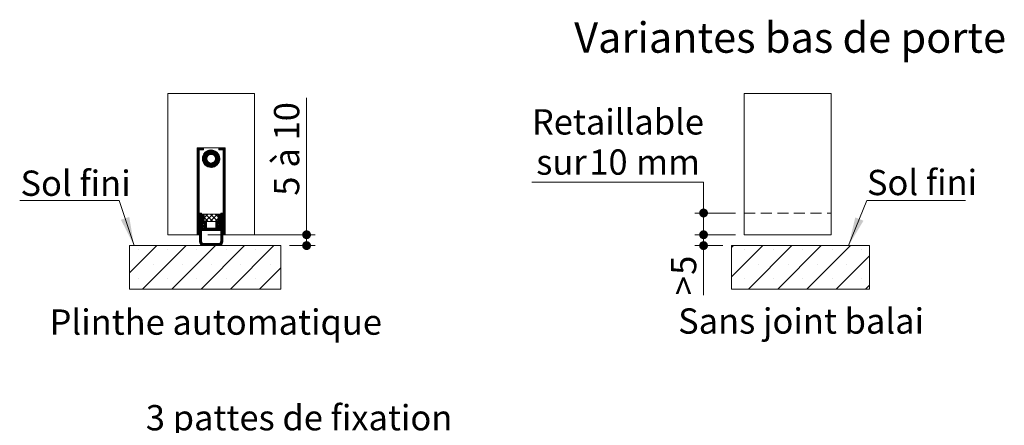
# Paper-space layout 'Feuille2' of a CAD drawing. Units: millimetres. Extents: x 11 to 855, y -35 to 1182.
# Drawn here: x 82 to 535, y 320 to 506 of the extents above; entities that cross this region are included whole.
import ezdxf

# ---------------------------------------------------------------- set-up
doc = ezdxf.new("R2010")
doc.units = ezdxf.units.MM
doc.linetypes.add('HIDDEN', pattern=[1.905, 1.27, -0.635])
doc.styles.add('SLDTEXTSTYLE0', font='TXT', dxfattribs={"width": 0.75})
doc.styles.add('SLDTEXTSTYLE2', font='TXT', dxfattribs={"width": 0.6875})
doc.dimstyles.new('SLDDIMSTYLE2', dxfattribs={"dimtxt": 11.641667, "dimasz": 4.064, "dimexe": 0, "dimexo": 0.0625, "dimgap": 2.910417, "dimtad": 1, "dimrnd": 1e-09, "dimzin": 12, "dimdsep": 46, "dimtxsty": 'SLDTEXTSTYLE0', "dimblk1": 'DOT', "dimblk2": 'DOT', "dimsah": 1, "dimcen": 0.09, "dimadec": 0, "dimazin": 3, "dimtfac": 1, "dimtofl": 0, "dimtmove": 0, "dimatfit": 3, "dimldrblk": 'DOT', "dimfxl": 0, "dimfrac": 2, "dimtolj": 1, "dimtzin": 12, "dimarcsym": 0})
doc.dimstyles.new('SLDDIMSTYLE3', dxfattribs={"dimtxt": 11.641667, "dimasz": 4.064, "dimexe": 0, "dimexo": 0.0625, "dimgap": 2.910417, "dimtad": 0, "dimtih": 1, "dimtoh": 1, "dimrnd": 1e-09, "dimzin": 12, "dimdsep": 46, "dimtxsty": 'SLDTEXTSTYLE0', "dimblk1": 'DOT', "dimblk2": 'DOT', "dimsah": 1, "dimcen": 0.09, "dimadec": 0, "dimazin": 3, "dimtfac": 1, "dimtofl": 0, "dimtmove": 0, "dimatfit": 3, "dimldrblk": 'DOT', "dimfxl": 0, "dimfrac": 2, "dimtolj": 1, "dimtzin": 12, "dimarcsym": 0})

# ---------------------------------------------------------------- blocks, each defined once
blk = doc.blocks.new('SW_NOTE_10')
at = {"color": 0, "linetype": 'Continuous', "lineweight": 0, "ltscale": 4, "char_height": 11.6417, "attachment_point": 2, "style": 'SLDTEXTSTYLE0'}
for s, insert in [('3 pattes de fixation', (73.59, 14.73)), ('par montant', (73.95, -0.79))]:
    blk.add_mtext(s, dxfattribs=dict(at, insert=insert))
blk = doc.blocks.new('SW_HATCH_10')
at = {"color": 0, "linetype": 'Continuous', "lineweight": 0, "ltscale": 4}
for p, q in [((0, 0), (-0.85, -0.85)), ((13.47, 0), (-0.85, -14.32)), ((26.94, 0), (6.94, -20)), ((40.41, 0), (20.41, -20)), ((53.88, 0), (33.88, -20)), ((5, -1.74), (5, -1.74)), ((18.47, -1.74), (18.47, -1.74)), ((31.94, -1.74), (31.94, -1.74)), ((45.41, -1.74), (45.41, -1.74)), ((58.88, -1.74), (58.88, -1.74)), ((11.74, -8.47), (11.74, -8.47)), ((25.21, -8.47), (25.21, -8.47)), ((38.68, -8.47), (38.68, -8.47)), ((62.67, -4.68), (47.35, -20)), ((52.15, -8.47), (52.15, -8.47)), ((5, -15.21), (5, -15.21)), ((18.47, -15.21), (18.47, -15.21)), ((31.94, -15.21), (31.94, -15.21)), ((45.41, -15.21), (45.41, -15.21)), ((58.88, -15.21), (58.88, -15.21)), ((62.67, -18.16), (60.82, -20))]:
    blk.add_line(p, q, dxfattribs=at)
blk = doc.blocks.new('_DOT')
at = {"color": 0, "linetype": 'ByBlock', "lineweight": -2}
blk.add_line((-0.5, 0), (-1, 0), dxfattribs=at)
at = {"color": 0, "linetype": 'ByBlock', "const_width": 0.5}
blk.add_lwpolyline([(-0.25, 0, 1), (0.25, 0, 1)], format="xyb", close=True, dxfattribs=at)
blk = doc.blocks.new('_D_51')
at = {"color": 7, "linetype": 'Continuous', "lineweight": 0, "ltscale": 4}
for p, q in [((317.51, 431.75), (396.58, 431.75)), ((396.58, 431.75), (396.58, 417.49)), ((411.34, 417.49), (392.58, 417.49)), ((396.58, 407.49), (396.58, 417.49)), ((411.34, 407.49), (392.58, 407.49))]:
    blk.add_line(p, q, dxfattribs=at)
at = {"color": 7, "linetype": 'Continuous', "lineweight": 0, "ltscale": 4, "xscale": 4.064, "yscale": 4.064}
for p, rotation in [((396.58, 417.49, 0.1), 90.0000000000004), ((396.58, 407.49, 0.1), 270.0000000000004)]:
    blk.add_blockref('_DOT', p, dxfattribs=dict(at, rotation=rotation))
at = {"color": 7, "linetype": 'Continuous', "lineweight": 0, "ltscale": 4, "attachment_point": 1, "style": 'SLDTEXTSTYLE0'}
for s, insert, char_height in [('Retaillable', (317.51, 465.25), 11.6417), ('10', (343.96, 446.75), 11.642), ('sur', (319.53, 446.75), 11.642), ('mm', (365.53, 446.75), 11.642)]:
    blk.add_mtext(s, dxfattribs=dict(at, insert=insert, char_height=char_height))
blk = doc.blocks.new('_D_52')
at = {"color": 7, "linetype": 'Continuous', "lineweight": 0, "ltscale": 4}
for p, q in [((411.34, 407.49), (392.58, 407.49)), ((396.58, 402.49), (396.58, 407.49)), ((405.48, 402.49), (392.58, 402.49)), ((396.58, 402.49), (396.58, 379.62))]:
    blk.add_line(p, q, dxfattribs=at)
at = {"color": 7, "linetype": 'Continuous', "lineweight": 0, "ltscale": 4, "xscale": 4.064, "yscale": 4.064}
for p, rotation in [((396.58, 407.49, 1.82), 90.0000000000004), ((396.58, 402.49, 1.82), 270.0000000000004)]:
    blk.add_blockref('_DOT', p, dxfattribs=dict(at, rotation=rotation))
at = {"color": 7, "linetype": 'Continuous', "lineweight": 0, "ltscale": 4, "char_height": 11.64, "attachment_point": 1, "rotation": 90, "style": 'SLDTEXTSTYLE0'}
for s, insert in [('5', (381.58, 389.02)), ('>', (381.58, 379.62))]:
    blk.add_mtext(s, dxfattribs=dict(at, insert=insert))
blk = doc.blocks.new('SW_NOTE_16')
at = {"color": 0, "linetype": 'Continuous', "lineweight": 0, "ltscale": 4}
for p, q in [((0, 0), (45.38, 0)), ((45.38, 0), (0, 0)), ((0, 0), (45.38, 0)), ((45.38, 0), (0, 0)), ((0, 0), (45.38, 0)), ((45.38, 0), (0, 0))]:
    blk.add_line(p, q, dxfattribs=at)
at = {"color": 0, "linetype": 'Continuous', "lineweight": 0, "ltscale": 4, "insert": (0.01, 14.16), "char_height": 11.642, "attachment_point": 1, "style": 'SLDTEXTSTYLE0'}
blk.add_mtext('Sol fini', dxfattribs=at)
blk = doc.blocks.new('SW_HATCH_11')
at = {"color": 0, "linetype": 'Continuous', "lineweight": 0, "ltscale": 4}
for p, q in [((-2.33, 30.5), (-2.45, 30.38)), ((-2.05, 30.5), (-2.45, 30.1)), ((-1.77, 30.5), (-2.45, 29.82)), ((-1.49, 30.5), (-2.45, 29.54)), ((-1.21, 30.5), (-2.45, 29.26)), ((-0.93, 30.5), (-2.45, 28.98)), ((-0.65, 30.5), (-2.45, 28.7)), ((-1.45, 29.42), (-2.45, 28.42)), ((-1.45, 29.13), (-2.45, 28.13)), ((-1.45, 28.85), (-2.45, 27.85)), ((-1.45, 28.57), (-2.45, 27.57)), ((-1.45, 28.29), (-2.45, 27.29)), ((-1.45, 28.01), (-2.45, 27.01)), ((-1.45, 27.73), (-2.45, 26.73)), ((-1.45, 27.45), (-2.45, 26.45)), ((-0.37, 30.5), (-1.37, 29.5)), ((-0.09, 30.5), (-1.09, 29.5)), ((0.19, 30.5), (-0.81, 29.5)), ((0.47, 30.5), (-0.53, 29.5)), ((0.55, 30.29), (-0.25, 29.5)), ((0.55, 30.01), (0.03, 29.5)), ((3.96, 29.5), (0.05, 25.58)), ((4.24, 29.5), (0.05, 25.31)), ((3.66, 29.48), (0.06, 25.88)), ((4.5, 29.47), (0.07, 25.05)), ((3.34, 29.44), (0.11, 26.21)), ((4.74, 29.44), (0.11, 24.8)), ((4.98, 29.39), (0.16, 24.57)), ((2.97, 29.35), (0.19, 26.57)), ((0.55, 29.73), (0.31, 29.5)), ((2.55, 29.21), (0.34, 27)), ((1.99, 28.93), (0.61, 27.55)), ((5.2, 29.33), (3.16, 27.29)), ((5.41, 29.26), (3.59, 27.45)), ((5.61, 29.18), (3.92, 27.5)), ((5.8, 29.09), (4.2, 27.49)), ((5.99, 29), (4.45, 27.46)), ((6.16, 28.89), (4.67, 27.4)), ((6.33, 28.78), (4.87, 27.32)), ((6.49, 28.66), (5.06, 27.23)), ((6.65, 28.54), (5.23, 27.11)), ((6.8, 28.4), (5.38, 26.99)), ((6.94, 28.26), (5.52, 26.85)), ((7.07, 28.12), (5.65, 26.7)), ((7.2, 27.96), (5.76, 26.53)), ((7.32, 27.8), (5.86, 26.34)), ((7.43, 27.63), (5.94, 26.14)), ((7.53, 27.46), (6, 25.92)), ((7.63, 27.27), (6.04, 25.68)), ((7.77, 30.5), (7.55, 30.28)), ((8.05, 30.5), (7.55, 30)), ((8.33, 30.5), (7.55, 29.72)), ((8.61, 30.5), (7.61, 29.5)), ((8.89, 30.5), (7.89, 29.5)), ((9.17, 30.5), (8.17, 29.5)), ((9.45, 30.5), (8.45, 29.5)), ((9.73, 30.5), (8.73, 29.5)), ((10.01, 30.5), (9.01, 29.5)), ((10.29, 30.5), (9.29, 29.5)), ((10.55, 30.47), (9.55, 29.47)), ((10.55, 30.19), (9.55, 29.19)), ((10.55, 29.91), (9.55, 28.91)), ((10.55, 29.63), (9.55, 28.63)), ((10.55, 29.35), (9.55, 28.35)), ((10.55, 29.07), (9.55, 28.07)), ((10.55, 28.79), (9.55, 27.79)), ((10.55, 28.51), (9.55, 27.51)), ((10.55, 28.23), (9.55, 27.23)), ((10.55, 27.94), (9.55, 26.94)), ((10.55, 27.66), (9.55, 26.66)), ((10.55, 27.38), (9.55, 26.38)), ((-1.45, 27.17), (-2.45, 26.17)), ((-1.45, 26.89), (-2.45, 25.89)), ((-1.45, 26.61), (-2.45, 25.61)), ((-1.45, 26.33), (-2.45, 25.33)), ((-1.45, 26.05), (-2.45, 25.05)), ((-1.45, 25.77), (-2.45, 24.77)), ((-1.45, 25.49), (-2.45, 24.49)), ((-1.45, 25.21), (-2.45, 24.21)), ((-1.45, 24.92), (-2.45, 23.92)), ((-1.45, 24.64), (-2.45, 23.64)), ((-1.45, 24.36), (-2.45, 23.36)), ((-1.45, 24.08), (-2.45, 23.08)), ((-1.45, 23.8), (-2.45, 22.8)), ((-1.45, 23.52), (-2.45, 22.52)), ((-1.45, 23.24), (-2.45, 22.24)), ((-1.45, 22.96), (-2.45, 21.96)), ((-1.45, 22.68), (-2.45, 21.68)), ((2.25, 26.39), (0.21, 24.35)), ((2.1, 25.95), (0.28, 24.14)), ((2.05, 25.62), (0.36, 23.94)), ((2.05, 25.34), (0.45, 23.74)), ((2.09, 25.1), (0.55, 23.56)), ((2.15, 24.88), (0.65, 23.38)), ((2.22, 24.67), (0.76, 23.21)), ((2.32, 24.49), (0.88, 23.05)), ((2.43, 24.32), (1.01, 22.9)), ((2.56, 24.16), (1.14, 22.75)), ((2.7, 24.02), (1.28, 22.61)), ((2.85, 23.9), (1.43, 22.48)), ((3.02, 23.78), (1.58, 22.35)), ((3.2, 23.69), (1.74, 22.23)), ((3.4, 23.61), (1.91, 22.12)), ((3.62, 23.55), (2.09, 22.01)), ((3.86, 23.51), (2.27, 21.92)), ((4.14, 23.5), (2.46, 21.83)), ((4.46, 23.54), (2.66, 21.75)), ((4.88, 23.68), (2.87, 21.68)), ((7.93, 26.45), (3.09, 21.61)), ((7.98, 26.22), (3.32, 21.57)), ((8.02, 25.98), (3.57, 21.53)), ((8.04, 25.72), (3.83, 21.51)), ((8.05, 25.44), (4.1, 21.5)), ((8.03, 25.15), (4.4, 21.52)), ((7.99, 24.83), (4.72, 21.56)), ((7.91, 24.47), (5.08, 21.64)), ((7.77, 24.05), (5.5, 21.77)), ((7.87, 26.67), (5.86, 24.67)), ((7.8, 26.88), (6, 25.08)), ((7.52, 23.51), (6.03, 22.03)), ((7.72, 27.08), (6.04, 25.41)), ((10.55, 27.1), (9.55, 26.1)), ((10.55, 26.82), (9.55, 25.82)), ((10.55, 26.54), (9.55, 25.54)), ((10.55, 26.26), (9.55, 25.26)), ((10.55, 25.98), (9.55, 24.98)), ((10.55, 25.7), (9.55, 24.7)), ((10.55, 25.42), (9.55, 24.42)), ((10.55, 25.14), (9.55, 24.14)), ((10.55, 24.86), (9.55, 23.86)), ((10.55, 24.58), (9.55, 23.58)), ((10.55, 24.3), (9.55, 23.3)), ((10.55, 24.02), (9.55, 23.02)), ((10.55, 23.74), (9.55, 22.74)), ((10.55, 23.45), (9.55, 22.45)), ((10.55, 23.17), (9.55, 22.17)), ((10.55, 22.89), (9.55, 21.89)), ((-1.45, 22.4), (-2.45, 21.4)), ((-1.45, 22.12), (-2.45, 21.12)), ((-1.45, 21.84), (-2.45, 20.84)), ((-1.45, 21.56), (-2.45, 20.56)), ((-1.45, 21.28), (-2.45, 20.28)), ((-1.45, 21), (-2.45, 20)), ((-1.45, 20.72), (-2.45, 19.72)), ((-1.45, 20.43), (-2.45, 19.43)), ((-1.45, 20.15), (-2.45, 19.15)), ((-1.45, 19.87), (-2.45, 18.87)), ((-1.45, 19.59), (-2.45, 18.59)), ((-1.45, 19.31), (-2.45, 18.31)), ((-1.45, 19.03), (-2.45, 18.03)), ((-1.45, 18.75), (-2.45, 17.75)), ((-1.45, 18.47), (-2.45, 17.47)), ((-1.45, 18.19), (-2.45, 17.19)), ((10.55, 22.61), (9.55, 21.61)), ((10.55, 22.33), (9.55, 21.33)), ((10.55, 22.05), (9.55, 21.05)), ((10.55, 21.77), (9.55, 20.77)), ((10.55, 21.49), (9.55, 20.49)), ((10.55, 21.21), (9.55, 20.21)), ((10.55, 20.93), (9.55, 19.93)), ((10.55, 20.65), (9.55, 19.65)), ((10.55, 20.37), (9.55, 19.37)), ((10.55, 20.09), (9.55, 19.09)), ((10.55, 19.81), (9.55, 18.81)), ((10.55, 19.53), (9.55, 18.53)), ((10.55, 19.25), (9.55, 18.25)), ((10.55, 18.96), (9.55, 17.96)), ((10.55, 18.68), (9.55, 17.68)), ((10.55, 18.4), (9.55, 17.4)), ((-1.45, 17.91), (-2.45, 16.91)), ((-1.45, 17.63), (-2.45, 16.63)), ((-1.45, 17.35), (-2.45, 16.35)), ((-1.45, 17.07), (-2.45, 16.07)), ((-1.45, 16.79), (-2.45, 15.79)), ((-1.45, 16.51), (-2.45, 15.51)), ((-1.45, 16.23), (-2.45, 15.23)), ((-1.45, 15.94), (-2.45, 14.94)), ((-1.45, 15.66), (-2.45, 14.66)), ((-1.45, 15.38), (-2.45, 14.38)), ((-1.45, 15.1), (-2.45, 14.1)), ((-1.45, 14.82), (-2.45, 13.82)), ((-1.45, 14.54), (-2.45, 13.54)), ((-1.45, 14.26), (-2.45, 13.26)), ((-1.45, 13.98), (-2.45, 12.98)), ((-1.45, 13.7), (-2.45, 12.7)), ((10.55, 18.12), (9.55, 17.12)), ((10.55, 17.84), (9.55, 16.84)), ((10.55, 17.56), (9.55, 16.56)), ((10.55, 17.28), (9.55, 16.28)), ((10.55, 17), (9.55, 16)), ((10.55, 16.72), (9.55, 15.72)), ((10.55, 16.44), (9.55, 15.44)), ((10.55, 16.16), (9.55, 15.16)), ((10.55, 15.88), (9.55, 14.88)), ((10.55, 15.6), (9.55, 14.6)), ((10.55, 15.32), (9.55, 14.32)), ((10.55, 15.04), (9.55, 14.04)), ((10.55, 14.75), (9.55, 13.75)), ((10.55, 14.47), (9.55, 13.47)), ((10.55, 14.19), (9.55, 13.19)), ((10.55, 13.91), (9.55, 12.91)), ((10.55, 13.63), (9.55, 12.63)), ((-1.45, 13.42), (-2.45, 12.42)), ((-1.45, 13.14), (-2.45, 12.14)), ((-1.45, 12.86), (-2.45, 11.86)), ((-1.45, 12.58), (-2.45, 11.58)), ((-1.45, 12.3), (-2.45, 11.3)), ((-1.45, 12.02), (-2.45, 11.02)), ((-1.45, 11.74), (-2.45, 10.74)), ((-1.45, 11.45), (-2.45, 10.45)), ((-1.45, 11.17), (-2.45, 10.17)), ((-1.45, 10.89), (-2.45, 9.89)), ((-1.45, 10.61), (-2.45, 9.61)), ((-1.45, 10.33), (-2.45, 9.33)), ((-1.45, 10.05), (-2.45, 9.05)), ((-1.45, 9.77), (-2.45, 8.77)), ((-1.45, 9.49), (-2.45, 8.49)), ((-1.45, 9.21), (-2.45, 8.21)), ((10.55, 13.35), (9.55, 12.35)), ((10.55, 13.07), (9.55, 12.07)), ((10.55, 12.79), (9.55, 11.79)), ((10.55, 12.51), (9.55, 11.51)), ((10.55, 12.23), (9.55, 11.23)), ((10.55, 11.95), (9.55, 10.95)), ((10.55, 11.67), (9.55, 10.67)), ((10.55, 11.39), (9.55, 10.39)), ((10.55, 11.11), (9.55, 10.11)), ((10.55, 10.83), (9.55, 9.83)), ((10.55, 10.55), (9.55, 9.55)), ((10.55, 10.26), (9.55, 9.26)), ((10.55, 9.98), (9.55, 8.98)), ((10.55, 9.7), (9.55, 8.7)), ((10.55, 9.42), (9.55, 8.42)), ((10.55, 9.14), (9.55, 8.14)), ((-1.45, 8.93), (-2.45, 7.93)), ((-1.45, 8.65), (-2.45, 7.65)), ((-1.45, 8.37), (-2.45, 7.37)), ((-1.45, 8.09), (-2.45, 7.09)), ((-1.45, 7.81), (-2.45, 6.81)), ((-1.45, 7.53), (-2.45, 6.53)), ((-1.45, 7.25), (-2.45, 6.25)), ((-1.45, 6.96), (-2.45, 5.96)), ((-1.45, 6.68), (-2.45, 5.68)), ((-1.45, 6.4), (-2.45, 5.4)), ((-1.45, 6.12), (-2.45, 5.12)), ((-1.45, 5.84), (-2.45, 4.84)), ((-1.45, 5.56), (-2.45, 4.56)), ((-1.45, 5.28), (-2.45, 4.28)), ((-1.45, 5), (-2.45, 4)), ((-1.45, 4.72), (-2.45, 3.72)), ((10.55, 8.86), (9.55, 7.86)), ((10.55, 8.58), (9.55, 7.58)), ((10.55, 8.3), (9.55, 7.3)), ((10.55, 8.02), (9.55, 7.02)), ((10.55, 7.74), (9.55, 6.74)), ((10.55, 7.46), (9.55, 6.46)), ((10.55, 7.18), (9.55, 6.18)), ((10.55, 6.9), (9.55, 5.9)), ((10.55, 6.62), (9.55, 5.62)), ((10.55, 6.34), (9.55, 5.34)), ((10.55, 6.06), (9.55, 5.06)), ((10.55, 5.77), (9.55, 4.77)), ((10.55, 5.49), (9.55, 4.49)), ((10.55, 5.21), (9.55, 4.21)), ((10.55, 4.93), (9.55, 3.93)), ((10.55, 4.65), (9.55, 3.65)), ((-1.45, 4.44), (-2.45, 3.44)), ((-1.45, 4.16), (-2.45, 3.16)), ((-1.45, 3.88), (-2.45, 2.88)), ((-1.45, 3.6), (-2.45, 2.6)), ((-1.45, 3.32), (-2.45, 2.32)), ((-1.45, 3.04), (-2.45, 2.04)), ((-1.45, 2.75), (-2.45, 1.75)), ((-1.45, 2.47), (-2.45, 1.47)), ((-1.45, 2.19), (-2.45, 1.19)), ((-1.45, 1.91), (-2.45, 0.91)), ((-1.45, 1.63), (-2.45, 0.63)), ((-1.45, 1.35), (-2.45, 0.35)), ((-1.45, 1.07), (-2.45, 0.07)), ((-1.45, 0.79), (-2.45, -0.21)), ((-1.45, 0.51), (-2.45, -0.49)), ((-1.45, 0.23), (-2.45, -0.77)), ((-1.18, 0.5), (-1.35, 0.33)), ((-0.9, 0.5), (-1.35, 0.05)), ((-0.62, 0.5), (-1.35, -0.23)), ((-0.35, 0.49), (-1.35, -0.51)), ((-0.35, 0.21), (-1.35, -0.79)), ((0, 0), (-0.25, -0.25)), ((0.28, 0), (-0.25, -0.54)), ((0.56, 0), (-0.25, -0.82)), ((2.53, 0), (0.8, -1.73)), ((4.77, 0), (1.37, -3.4)), ((1.49, 0), (4.89, -3.4)), ((7.02, 0), (3.62, -3.4)), ((3.73, 0), (7.13, -3.4)), ((5.98, 0), (7.3, -1.32)), ((7.58, 0), (7.35, -0.23)), ((7.86, 0), (7.35, -0.51)), ((8.14, 0), (7.35, -0.79)), ((8.64, 0.5), (8.45, 0.31)), ((8.92, 0.5), (8.45, 0.03)), ((9.2, 0.5), (8.45, -0.25)), ((9.45, 0.47), (8.45, -0.53)), ((9.45, 0.18), (8.45, -0.82)), ((10.55, 4.37), (9.55, 3.37)), ((10.55, 4.09), (9.55, 3.09)), ((10.55, 3.81), (9.55, 2.81)), ((10.55, 3.53), (9.55, 2.53)), ((10.55, 3.25), (9.55, 2.25)), ((10.55, 2.97), (9.55, 1.97)), ((10.55, 2.69), (9.55, 1.69)), ((10.55, 2.41), (9.55, 1.41)), ((10.55, 2.13), (9.55, 1.13)), ((10.55, 1.85), (9.55, 0.85)), ((10.55, 1.57), (9.55, 0.57)), ((10.55, 1.28), (9.55, 0.28)), ((10.55, 1), (9.55, 0)), ((10.55, 0.72), (9.55, -0.28)), ((10.55, 0.44), (9.55, -0.56)), ((10.55, 0.16), (9.55, -0.84)), ((-1.45, -0.05), (-2.45, -1.05)), ((-1.45, -0.33), (-2.45, -1.33)), ((-1.45, -0.61), (-2.45, -1.61)), ((-1.45, -0.89), (-2.45, -1.89)), ((-1.45, -1.17), (-2.45, -2.17)), ((-1.45, -1.45), (-2.45, -2.45)), ((-1.45, -1.74), (-2.45, -2.74)), ((-1.45, -2.02), (-2.45, -3.02)), ((-1.45, -2.3), (-2.45, -3.3)), ((-1.45, -2.58), (-2.45, -3.58)), ((-1.45, -2.86), (-2.45, -3.86)), ((-1.45, -3.14), (-2.45, -4.14)), ((-1.45, -3.42), (-2.45, -4.42)), ((-1.45, -3.7), (-2.45, -4.7)), ((-1.45, -3.98), (-2.45, -4.98)), ((-1.45, -4.26), (-2.45, -5.26)), ((-0.35, -0.07), (-1.35, -1.07)), ((-0.35, -0.35), (-1.35, -1.35)), ((-0.35, -0.64), (-1.35, -1.64)), ((-0.35, -0.92), (-1.35, -1.92)), ((-0.35, -1.2), (-1.35, -2.2)), ((-0.35, -1.48), (-1.35, -2.48)), ((-0.35, -1.76), (-1.35, -2.76)), ((-0.35, -2.04), (-1.35, -3.04)), ((-0.35, -2.32), (-1.35, -3.32)), ((-0.35, -2.6), (-1.35, -3.6)), ((-0.35, -2.88), (-1.35, -3.88)), ((-0.35, -3.16), (-1.35, -4.16)), ((-0.35, -3.44), (-1.35, -4.44)), ((-0.35, -3.72), (-1.35, -4.72)), ((-0.35, -4), (-1.35, -5)), ((-0.35, -4.28), (-1.35, -5.28)), ((0.75, -0.1), (-0.25, -1.1)), ((0.75, -0.38), (-0.25, -1.38)), ((0.75, -0.66), (-0.25, -1.66)), ((0.75, -0.94), (-0.25, -1.94)), ((0.75, -1.22), (-0.25, -2.22)), ((0.75, -1.5), (-0.25, -2.5)), ((0.75, -1.78), (-0.25, -2.78)), ((0.75, -2.06), (-0.25, -3.06)), ((0.75, -2.34), (-0.25, -3.34)), ((0.75, -2.62), (-0.25, -3.62)), ((0.75, -2.9), (-0.25, -3.9)), ((0.75, -3.18), (-0.25, -4.18)), ((0.76, -3.45), (-0.24, -4.45)), ((1.04, -3.45), (0.04, -4.45)), ((1.32, -3.45), (0.32, -4.45)), ((1.6, -3.45), (0.6, -4.45)), ((0.8, -1.55), (2.64, -3.4)), ((1.88, -3.45), (0.88, -4.45)), ((1.95, -3.67), (0.95, -4.67)), ((1.95, -3.95), (0.95, -4.95)), ((1.95, -4.23), (0.95, -5.23)), ((1.95, -4.51), (0.95, -5.51)), ((7.3, -1.97), (5.86, -3.4)), ((8.35, -2.6), (6.15, -4.8)), ((8.35, -2.88), (6.15, -5.08)), ((8.35, -3.16), (6.15, -5.36)), ((6.37, -3.45), (6.15, -3.68)), ((6.65, -3.45), (6.15, -3.96)), ((6.93, -3.45), (6.15, -4.24)), ((7.21, -3.45), (6.15, -4.52)), ((8.35, -3.44), (7.34, -4.45)), ((8.35, -0.07), (7.35, -1.07)), ((8.35, -0.35), (7.35, -1.35)), ((8.35, -0.63), (7.35, -1.63)), ((8.35, -0.92), (7.35, -1.92)), ((8.35, -1.2), (7.35, -2.2)), ((8.35, -1.48), (7.35, -2.48)), ((8.35, -1.76), (7.35, -2.76)), ((8.35, -2.04), (7.35, -3.04)), ((8.35, -2.32), (7.35, -3.32)), ((8.35, -3.72), (7.62, -4.45)), ((8.35, -4), (7.9, -4.45)), ((9.45, -4.02), (8.13, -5.34)), ((8.35, -4.28), (8.18, -4.45)), ((9.45, -4.31), (8.19, -5.56)), ((9.45, -0.1), (8.45, -1.1)), ((9.45, -0.38), (8.45, -1.38)), ((9.45, -0.66), (8.45, -1.66)), ((9.45, -0.94), (8.45, -1.94)), ((9.45, -1.22), (8.45, -2.22)), ((9.45, -1.5), (8.45, -2.5)), ((9.45, -1.78), (8.45, -2.78)), ((9.45, -2.06), (8.45, -3.06)), ((9.45, -2.34), (8.45, -3.34)), ((9.45, -2.62), (8.45, -3.62)), ((9.45, -2.9), (8.45, -3.9)), ((9.45, -3.18), (8.45, -4.18)), ((9.45, -3.46), (8.45, -4.46)), ((9.45, -3.74), (8.45, -4.74)), ((10.55, -0.12), (9.55, -1.12)), ((10.55, -0.4), (9.55, -1.4)), ((10.55, -0.68), (9.55, -1.68)), ((10.55, -0.96), (9.55, -1.96)), ((10.55, -1.24), (9.55, -2.24)), ((10.55, -1.52), (9.55, -2.52)), ((10.55, -1.8), (9.55, -2.8)), ((10.55, -2.08), (9.55, -3.08)), ((10.55, -2.36), (9.55, -3.36)), ((10.55, -2.64), (9.55, -3.64)), ((10.55, -2.92), (9.55, -3.92)), ((10.55, -3.21), (9.55, -4.21)), ((10.55, -3.49), (9.55, -4.49)), ((10.55, -3.77), (9.55, -4.77)), ((10.55, -4.05), (9.55, -5.05)), ((10.55, -4.33), (9.55, -5.33)), ((-1.45, -4.54), (-2.45, -5.54)), ((-1.45, -4.82), (-2.45, -5.82)), ((-1.45, -5.1), (-2.45, -6.1)), ((-1.45, -5.38), (-2.45, -6.38)), ((-1.45, -5.66), (-2.45, -6.66)), ((-1.45, -5.94), (-2.45, -6.94)), ((-1.45, -6.23), (-2.45, -7.23)), ((-1.45, -6.51), (-2.45, -7.51)), ((-1.45, -6.79), (-2.45, -7.79)), ((-1.45, -7.07), (-2.45, -8.07)), ((-1.45, -7.35), (-2.45, -8.35)), ((-1.45, -7.63), (-2.45, -8.63)), ((-1.45, -7.91), (-2.45, -8.91)), ((-1.45, -8.19), (-2.45, -9.19)), ((-1.45, -8.47), (-2.45, -9.47)), ((-1.45, -8.75), (-2.2, -9.5)), ((-1.45, -9.03), (-1.92, -9.5)), ((-0.35, -4.56), (-1.35, -5.56)), ((-0.26, -4.75), (-1.35, -5.84)), ((0.02, -4.75), (-1.35, -6.13)), ((0.22, -4.83), (-1.35, -6.41)), ((-0.09, -5.43), (-1.35, -6.69)), ((-0.05, -5.66), (-1.35, -6.97)), ((0.14, -5.75), (-1.35, -7.25)), ((-0.35, -6.53), (-1.35, -7.53)), ((-0.35, -6.81), (-1.35, -7.81)), ((-0.35, -7.09), (-1.35, -8.09)), ((-0.35, -7.37), (-1.35, -8.37)), ((-0.35, -7.65), (-1.35, -8.65)), ((-0.35, -7.93), (-1.35, -8.93)), ((-0.35, -8.21), (-1.35, -9.21)), ((-0.35, -8.49), (-1.35, -9.49)), ((-0.35, -8.77), (-1.35, -9.77)), ((-0.35, -9.05), (-1.35, -10.05)), ((-0.1, -6.55), (-0.25, -6.71)), ((0.19, -6.55), (-0.25, -6.99)), ((0.47, -6.55), (-0.25, -7.27)), ((0.75, -6.55), (-0.25, -7.55)), ((0.76, -5.41), (-0.08, -6.25)), ((1.95, -5.63), (0.03, -7.55)), ((0.36, -4.98), (0.07, -5.26)), ((0.49, -5.12), (0.31, -5.31)), ((1.95, -5.91), (0.31, -7.55)), ((0.63, -5.27), (0.4, -5.5)), ((1.95, -6.19), (0.59, -7.55)), ((1.95, -6.47), (0.87, -7.55)), ((1.95, -4.79), (0.95, -5.79)), ((1.95, -5.07), (0.95, -6.07)), ((1.95, -5.35), (0.95, -6.35)), ((2.15, -6.55), (1.15, -7.55)), ((2.43, -6.55), (1.43, -7.55)), ((2.71, -6.55), (1.71, -7.55)), ((2.99, -6.55), (1.99, -7.55)), ((3.27, -6.55), (2.27, -7.55)), ((3.55, -6.55), (2.55, -7.55)), ((3.83, -6.55), (2.83, -7.55)), ((4.11, -6.55), (3.11, -7.55)), ((4.39, -6.55), (3.39, -7.55)), ((4.68, -6.55), (3.68, -7.55)), ((4.96, -6.55), (3.96, -7.55)), ((5.24, -6.55), (4.24, -7.55)), ((5.52, -6.55), (4.52, -7.55)), ((5.8, -6.55), (4.8, -7.55)), ((6.08, -6.55), (5.08, -7.55)), ((7.15, -5.76), (5.36, -7.55)), ((7.15, -6.04), (5.64, -7.55)), ((7.15, -6.32), (5.92, -7.55)), ((7.15, -4.64), (6.15, -5.64)), ((7.15, -4.92), (6.15, -5.92)), ((7.15, -5.2), (6.15, -6.2)), ((7.15, -5.48), (6.15, -6.48)), ((7.2, -6.55), (6.2, -7.55)), ((7.48, -6.55), (6.48, -7.55)), ((7.76, -6.55), (6.76, -7.55)), ((8.04, -6.55), (7.04, -7.55)), ((8.16, -4.75), (7.32, -5.58)), ((8.32, -6.55), (7.32, -7.55)), ((7.7, -5.49), (7.46, -5.73)), ((7.78, -5.69), (7.6, -5.87)), ((8.35, -6.81), (7.6, -7.55)), ((8.01, -5.74), (7.73, -6.02)), ((9.45, -4.59), (7.87, -6.17)), ((8.35, -7.09), (7.88, -7.55)), ((8.44, -4.75), (7.94, -5.25)), ((9.45, -4.87), (8.06, -6.25)), ((8.35, -7.37), (8.17, -7.55)), ((9.45, -5.15), (8.34, -6.25)), ((9.45, -5.43), (8.45, -6.43)), ((9.45, -5.71), (8.45, -6.71)), ((9.45, -5.99), (8.45, -6.99)), ((9.45, -6.27), (8.45, -7.27)), ((9.45, -6.55), (8.45, -7.55)), ((9.45, -6.83), (8.45, -7.83)), ((9.45, -7.11), (8.45, -8.11)), ((9.45, -7.39), (8.45, -8.39)), ((9.45, -7.67), (8.45, -8.67)), ((9.45, -7.95), (8.45, -8.95)), ((9.45, -8.23), (8.45, -9.23)), ((9.45, -8.52), (8.45, -9.52)), ((9.45, -8.8), (8.45, -9.8)), ((10.55, -4.61), (9.55, -5.61)), ((10.55, -4.89), (9.55, -5.89)), ((10.55, -5.17), (9.55, -6.17)), ((10.55, -5.45), (9.55, -6.45)), ((10.55, -5.73), (9.55, -6.73)), ((10.55, -6.01), (9.55, -7.01)), ((10.55, -6.29), (9.55, -7.29)), ((10.55, -6.57), (9.55, -7.57)), ((10.55, -6.85), (9.55, -7.85)), ((10.55, -7.13), (9.55, -8.13)), ((10.55, -7.42), (9.55, -8.42)), ((10.55, -7.7), (9.55, -8.7)), ((10.55, -7.98), (9.55, -8.98)), ((10.55, -8.26), (9.55, -9.26)), ((10.55, -8.54), (9.58, -9.5)), ((10.55, -8.82), (9.86, -9.5)), ((-1.45, -9.31), (-1.64, -9.5)), ((-0.35, -9.33), (-1.35, -10.33)), ((-0.35, -9.62), (-1.35, -10.62)), ((-0.35, -9.9), (-1.35, -10.9)), ((-0.35, -10.18), (-1.35, -11.18)), ((-0.35, -10.46), (-1.35, -11.46)), ((-0.35, -10.74), (-1.35, -11.74)), ((-0.35, -11.02), (-1.35, -12.02)), ((-0.35, -11.3), (-1.35, -12.3)), ((-0.35, -11.58), (-1.35, -12.58)), ((-0.35, -11.86), (-1.33, -12.83)), ((-0.35, -12.14), (-1.27, -13.06)), ((-0.35, -12.42), (-1.2, -13.27)), ((-0.34, -12.69), (-1.11, -13.46)), ((-0.27, -12.9), (-1, -13.63)), ((-0.17, -13.08), (-0.88, -13.79)), ((-0.04, -13.23), (-0.75, -13.94)), ((0.12, -13.35), (-0.6, -14.07)), ((0.31, -13.44), (-0.43, -14.18)), ((0.54, -13.49), (-0.25, -14.29)), ((0.81, -13.5), (-0.06, -14.37)), ((1.09, -13.5), (0.15, -14.44)), ((1.37, -13.5), (0.39, -14.48)), ((1.65, -13.5), (0.65, -14.5)), ((1.93, -13.5), (0.93, -14.5)), ((2.22, -13.5), (1.22, -14.5)), ((2.5, -13.5), (1.5, -14.5)), ((2.78, -13.5), (1.78, -14.5)), ((3.06, -13.5), (2.06, -14.5)), ((3.34, -13.5), (2.34, -14.5)), ((3.62, -13.5), (2.62, -14.5)), ((3.9, -13.5), (2.9, -14.5)), ((4.18, -13.5), (3.18, -14.5)), ((4.46, -13.5), (3.46, -14.5)), ((4.74, -13.5), (3.74, -14.5)), ((5.02, -13.5), (4.02, -14.5)), ((5.3, -13.5), (4.3, -14.5)), ((5.58, -13.5), (4.58, -14.5)), ((5.86, -13.5), (4.86, -14.5)), ((6.14, -13.5), (5.14, -14.5)), ((6.42, -13.5), (5.42, -14.5)), ((6.71, -13.5), (5.71, -14.5)), ((6.99, -13.5), (5.99, -14.5)), ((7.27, -13.5), (6.27, -14.5)), ((7.55, -13.49), (6.55, -14.5)), ((7.99, -13.34), (6.83, -14.5)), ((9.45, -12.16), (7.11, -14.5)), ((9.45, -12.44), (7.39, -14.5)), ((9.43, -12.74), (7.68, -14.49)), ((9.35, -13.1), (8.04, -14.41)), ((9.45, -11.88), (8.29, -13.04)), ((9.45, -11.6), (8.44, -12.61)), ((9.45, -9.08), (8.45, -10.08)), ((9.45, -9.36), (8.45, -10.36)), ((9.45, -9.64), (8.45, -10.64)), ((9.45, -9.92), (8.45, -10.92)), ((9.45, -10.2), (8.45, -11.2)), ((9.45, -10.48), (8.45, -11.48)), ((9.45, -10.76), (8.45, -11.76)), ((9.45, -11.04), (8.45, -12.04)), ((9.45, -11.32), (8.45, -12.32)), ((10.55, -9.1), (10.14, -9.5)), ((10.55, -9.38), (10.42, -9.5)), ((-20.95, -14.5), (-33.48, -27.02)), ((-29.42, -16.24), (-29.42, -16.24)), ((-7.48, -14.5), (-27.48, -34.5)), ((-15.95, -16.24), (-15.95, -16.24)), ((5.99, -14.5), (-14.01, -34.5)), ((-2.48, -16.24), (-2.48, -16.24)), ((19.46, -14.5), (-0.54, -34.5)), ((9.08, -13.65), (8.59, -14.14)), ((10.99, -16.24), (10.99, -16.24)), ((32.93, -14.5), (12.93, -34.5)), ((24.46, -16.24), (24.46, -16.24)), ((-22.69, -22.97), (-22.69, -22.97)), ((-9.22, -22.97), (-9.22, -22.97)), ((4.25, -22.97), (4.25, -22.97)), ((17.72, -22.97), (17.72, -22.97)), ((36.11, -24.79), (26.4, -34.5)), ((31.19, -22.97), (31.19, -22.97)), ((-29.42, -29.71), (-29.42, -29.71)), ((-15.95, -29.71), (-15.95, -29.71)), ((-2.48, -29.71), (-2.48, -29.71)), ((10.99, -29.71), (10.99, -29.71)), ((24.46, -29.71), (24.46, -29.71))]:
    blk.add_line(p, q, dxfattribs=at)
blk = doc.blocks.new('_D_53')
at = {"color": 7, "linetype": 'Continuous', "lineweight": 0, "ltscale": 4}
for p, q in [((213.76, 407.49), (213.76, 470.43)), ((168.3, 407.49), (217.76, 407.49)), ((213.76, 402.49), (213.76, 407.49)), ((205.86, 402.49), (217.76, 402.49))]:
    blk.add_line(p, q, dxfattribs=at)
at = {"color": 7, "linetype": 'Continuous', "lineweight": 0, "ltscale": 4, "xscale": 4.064, "yscale": 4.064}
for p, rotation in [((213.76, 407.49, 0.1), 90.0000000000004), ((213.76, 402.49, 0.1), 270.0000000000004)]:
    blk.add_blockref('_DOT', p, dxfattribs=dict(at, rotation=rotation))
at = {"color": 7, "linetype": 'Continuous', "lineweight": 0, "ltscale": 4, "attachment_point": 1, "rotation": 90}
for s, insert, char_height, style in [('à 10', (198.75, 438.4), 11.642, 'SLDTEXTSTYLE2'), ('5', (198.75, 425.44), 11.64, 'SLDTEXTSTYLE0')]:
    blk.add_mtext(s, dxfattribs=dict(at, insert=insert, char_height=char_height, style=style))
blk = doc.blocks.new('SW_NOTE_17')
at = {"color": 0, "linetype": 'Continuous', "lineweight": 0, "ltscale": 4}
for p, q in [((-45.85, 0), (0, 0)), ((0, 0), (-45.85, 0)), ((-45.85, 0), (0, 0)), ((0, 0), (-45.85, 0)), ((-45.85, 0), (0, 0)), ((0, 0), (-45.85, 0))]:
    blk.add_line(p, q, dxfattribs=at)
at = {"color": 0, "linetype": 'Continuous', "lineweight": 0, "ltscale": 4, "insert": (-45.49, 13.84), "char_height": 11.642, "attachment_point": 1, "style": 'SLDTEXTSTYLE0'}
blk.add_mtext('Sol fini', dxfattribs=at)

psp = doc.layouts.new('Feuille2')

# ---------------------------------------------------------------- linework, layer by layer
at = {"color": 7, "linetype": 'Continuous', "lineweight": 15, "ltscale": 4}
for p, q in [((189.7953, 472.4875), (149.7953, 472.4875)), ((149.7953, 472.4875), (149.7953, 407.4875)), ((189.7953, 472.4875), (189.7953, 407.4875)), ((455.3374, 472.4875), (415.3374, 472.4875)), ((415.3374, 472.4875), (415.3374, 407.4875)), ((455.3374, 472.4875), (455.3374, 407.4875)), ((163.2953, 407.4875), (163.2953, 447.4875)), ((163.2953, 447.4875), (176.2953, 447.4875)), ((163.2953, 447.4875), (166.2953, 447.4875)), ((164.2953, 446.4875), (164.2953, 407.4875)), ((166.2953, 446.4875), (164.2953, 446.4875)), ((166.2953, 447.4875), (166.2953, 446.4875)), ((173.2953, 447.4875), (176.2953, 447.4875)), ((173.2953, 446.4875), (173.2953, 447.4875)), ((175.2953, 446.4875), (173.2953, 446.4875)), ((175.2953, 407.4875), (175.2953, 446.4875)), ((176.2953, 447.4875), (176.2953, 407.4875)), ((164.3953, 417.4875), (165.3953, 417.4875)), ((164.3953, 404.4875), (164.3953, 417.4875)), ((165.3953, 417.4875), (165.3953, 412.2375)), ((174.1953, 417.4875), (175.1953, 417.4875)), ((174.1953, 412.2375), (174.1953, 417.4875)), ((175.1953, 417.4875), (175.1953, 404.4875)), ((165.4953, 416.9875), (166.4953, 416.9875)), ((165.4953, 412.5375), (165.4953, 416.9875)), ((166.4953, 416.9875), (166.4953, 413.5375)), ((166.4953, 413.5375), (167.6953, 413.5375)), ((166.5453, 416.9875), (173.0453, 416.9875)), ((166.5453, 413.5875), (166.5453, 416.9875)), ((173.0453, 413.5875), (166.5453, 413.5875)), ((167.6953, 413.5375), (167.6953, 410.4375)), ((171.8953, 413.5375), (173.0953, 413.5375)), ((171.8953, 410.4375), (171.8953, 413.5375)), ((173.0453, 416.9875), (173.0453, 413.5875)), ((173.0953, 416.9875), (174.0953, 416.9875)), ((173.0953, 413.5375), (173.0953, 416.9875)), ((174.0953, 416.9875), (174.0953, 412.5375)), ((165.3953, 412.2375), (165.8953, 412.2375)), ((165.3953, 410.7375), (165.3953, 404.4875)), ((165.8953, 410.7375), (165.3953, 410.7375)), ((166.6953, 412.5375), (165.4953, 412.5375)), ((165.4953, 410.4375), (166.6953, 410.4375)), ((165.4953, 409.4375), (165.4953, 410.4375)), ((174.0953, 409.4375), (165.4953, 409.4375)), ((165.8953, 412.2375), (166.5953, 411.4875)), ((166.5953, 411.4875), (165.8953, 410.7375)), ((166.6953, 410.4375), (166.6953, 412.5375)), ((167.6953, 410.4375), (171.8953, 410.4375)), ((172.8953, 412.5375), (172.8953, 410.4375)), ((174.0953, 412.5375), (172.8953, 412.5375)), ((172.8953, 410.4375), (174.0953, 410.4375)), ((172.9953, 411.4875), (173.6953, 412.2375)), ((173.6953, 410.7375), (172.9953, 411.4875)), ((173.6953, 412.2375), (174.1953, 412.2375)), ((174.1953, 410.7375), (173.6953, 410.7375)), ((174.0953, 410.4375), (174.0953, 409.4375)), ((174.1953, 404.4875), (174.1953, 410.7375)), ((149.7953, 407.4875), (163.2953, 407.4875)), ((164.2953, 407.4875), (163.2953, 407.4875)), ((176.2953, 407.4875), (175.2953, 407.4875)), ((176.2953, 407.4875), (189.7953, 407.4875)), ((415.3374, 407.4875), (455.3374, 407.4875)), ((201.8594, 402.4875), (132.2712, 402.4875)), ((166.3953, 403.4875), (173.1953, 403.4875)), ((173.1953, 402.4875), (166.3953, 402.4875)), ((473.0047, 402.4875), (409.4841, 402.4875)), ((201.8594, 382.4875), (132.2712, 382.4875)), ((473.0047, 382.4875), (409.4841, 382.4875))]:
    psp.add_line(p, q, dxfattribs=at)
at = {"color": 7, "linetype": 'Continuous', "lineweight": 0, "ltscale": 4}
for p, q in [((127.4854, 423.1879), (134.315, 402.4875)), ((471.8129, 423.1879), (463.3382, 402.4875)), ((132.2712, 402.4875), (132.2712, 382.4875)), ((201.8594, 382.4875), (201.8594, 402.4875)), ((409.4841, 402.4875), (409.4841, 382.4875)), ((473.0047, 382.4875), (473.0047, 402.4875))]:
    psp.add_line(p, q, dxfattribs=at)
at = {"color": 7, "linetype": 'HIDDEN', "lineweight": 0, "ltscale": 4}
psp.add_line((415.3374, 417.4875), (455.3374, 417.4875), dxfattribs=at)
at = {"color": 7, "linetype": 'Continuous', "lineweight": 15, "ltscale": 16}
for centre, radius in [((169.7953, 442.4875), 4), ((169.7953, 442.4875), 2), ((165.8953, 411.4875), 0.25), ((173.6953, 411.4875), 0.25)]:
    psp.add_circle(centre, radius, dxfattribs=at)
for centre, radius, start, end in [((166.3953, 404.4875), 2, 180, 270), ((166.3953, 404.4875), 1, 180.000045, 269.999955), ((173.1953, 404.4875), 1, 270.000045, 359.999955), ((173.1953, 404.4875), 2, 270.000045, 359.999955)]:
    psp.add_arc(centre, radius, start, end, dxfattribs=at)
at = {"color": 7, "linetype": 'Continuous', "lineweight": 0, "ltscale": 4}
for points in [[(134.315, 402.4875), (132.1064, 415.6671), (128.247, 414.3938)], [(463.3382, 402.4875), (470.2229, 413.941), (466.4619, 415.4807)]]:
    psp.add_solid(points, dxfattribs=at)

# ---------------------------------------------------------------- block references
at = {"color": 7, "linetype": 'Continuous', "lineweight": 0}
for name, p in [('SW_HATCH_11', (165.7498, 416.9875)), ('SW_HATCH_10', (410.3374, 402.4875))]:
    psp.add_blockref(name, p, dxfattribs=at)
at = {"color": 7, "linetype": 'Continuous', "lineweight": 0, "ltscale": 4}
for name, p in [('SW_NOTE_17', (127.4854, 423.1879)), ('SW_NOTE_16', (471.8129, 423.1879)), ('SW_NOTE_10', (136.7135, 314.386))]:
    psp.add_blockref(name, p, dxfattribs=at)

# ---------------------------------------------------------------- texts
at = {"color": 7, "linetype": 'Continuous', "lineweight": 0, "ltscale": 4, "attachment_point": 1, "style": 'SLDTEXTSTYLE0'}
for s, insert, char_height in [('Variantes bas de porte', (337.0054, 505.2401), 14), ('Plinthe automatique', (95.391, 373.1146), 11.641667), ('Sans joint balai', (384.8721, 373.609), 11.641667)]:
    psp.add_mtext(s, dxfattribs=dict(at, insert=insert, char_height=char_height))

# ---------------------------------------------------------------- dimensions: what is measured, and where the dimension line sits
at = {"color": 7, "linetype": 'Continuous', "lineweight": 0, "ltscale": 4}
for base, p1, p2, text, dimstyle, picture, middle in [((213.7559, 407.4875), (201.8594, 402.4875), (164.2953, 407.4875), '<> à 10', 'SLDDIMSTYLE2', '_D_53', (213.7559, 447.9326)), ((396.5827, 417.4875), (415.3374, 407.4875), (415.3374, 417.4875), 'Retaillable\\Psur <> mm', 'SLDDIMSTYLE3', '_D_51', (396.5827, 450.2447)), ((396.5827, 407.4875), (409.4841, 402.4875), (415.3374, 407.4875), '><>', 'SLDDIMSTYLE2', '_D_52', (396.5827, 388.6239))]:
    dim = psp.add_linear_dim(base=base, p1=p1, p2=p2, angle=90, text=text, dimstyle=dimstyle, dxfattribs=at)
    dim.commit()
    dim.dimension.update_dxf_attribs({"geometry": picture, "text_midpoint": middle, "dimtype": 160})

doc.saveas('drawing.dxf')
